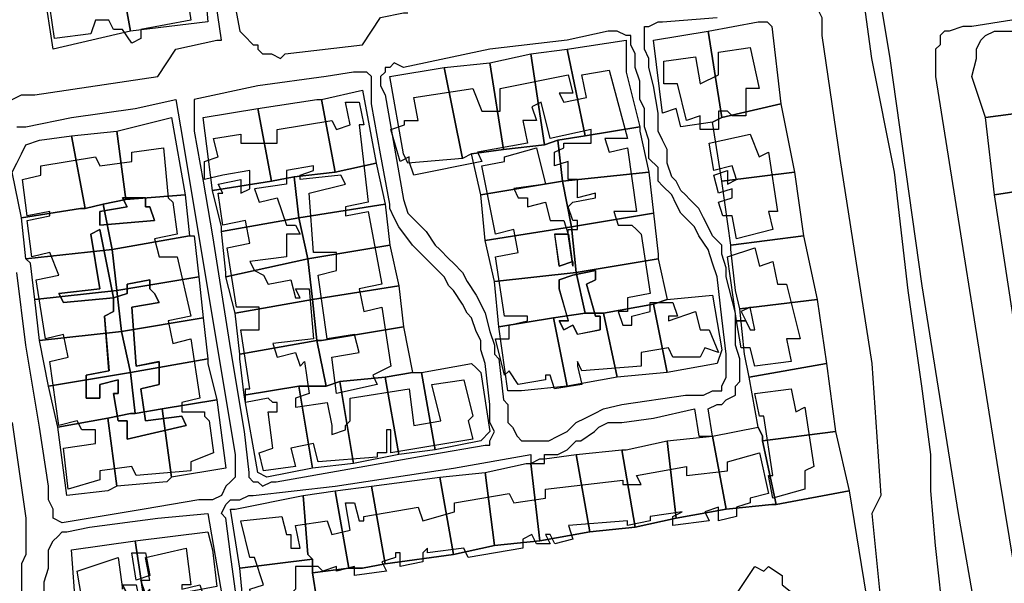
# Model space of a CAD drawing. Units: millimetres. Extents: x 12030 to 20115, y -244 to 5247.
# Drawn here: x 12832 to 13049, y 3009 to 3133 of the extents above; entities that cross this region are included whole.
import ezdxf

# ---------------------------------------------------------------- set-up
doc = ezdxf.new("R2010")
doc.units = ezdxf.units.MM
for name, color, linetype, lineweight in [('edificacion', 7, 'Continuous', 30), ('predios', 8, 'Continuous', 30), ('soleras', 251, 'Continuous', 30)]:
    doc.layers.add(name, color=color, linetype=linetype, lineweight=lineweight)

# ---------------------------------------------------------------- blocks, each defined once
blk = doc.blocks.new('BLK001153', base_point=(353546, 6299538))
at = {"layer": 'edificacion'}
for points in [[(353546, 6299538), (353558, 6299540), (353559, 6299539), (353562, 6299539), (353563, 6299533), (353557, 6299532), (353558, 6299527), (353561, 6299527), (353562, 6299523), (353564, 6299523), (353564, 6299528), (353566, 6299528), (353564, 6299537), (353564, 6299538), (353563, 6299542), (353572, 6299544), (353575, 6299525), (353568, 6299524), (353569, 6299521), (353571, 6299522), (353572, 6299519), (353575, 6299519), (353578, 6299503), (353570, 6299501), (353569, 6299506), (353566, 6299505), (353565, 6299508), (353564, 6299507), (353565, 6299502), (353567, 6299502), (353567, 6299498), (353573, 6299499), (353574, 6299492), (353570, 6299491), (353570, 6299487), (353575, 6299487), (353577, 6299474), (353573, 6299472), (353573, 6299468), (353577, 6299468), (353578, 6299461), (353567, 6299459), (353567, 6299457), (353565, 6299456), (353563, 6299459), (353561, 6299459), (353560, 6299461), (353557, 6299461), (353556, 6299458), (353548, 6299457), (353547, 6299464), (353551, 6299465), (353551, 6299467), (353547, 6299466), (353544, 6299482), (353549, 6299483), (353549, 6299485), (353545, 6299485), (353543, 6299484), (353542, 6299494), (353550, 6299495), (353551, 6299494), (353555, 6299494), (353554, 6299496), (353553, 6299496), (353550, 6299515), (353554, 6299518), (353553, 6299522), (353549, 6299521), (353546, 6299538)], [(353564, 6299519), (353562, 6299519), (353563, 6299514), (353559, 6299513), (353560, 6299508), (353563, 6299509), (353563, 6299511), (353565, 6299512), (353564, 6299519)], [(353558, 6299492), (353559, 6299487), (353561, 6299487), (353560, 6299492), (353558, 6299492)], [(353557, 6299484), (353556, 6299484), (353557, 6299480), (353554, 6299479), (353554, 6299477), (353555, 6299477), (353555, 6299474), (353558, 6299475), (353559, 6299470), (353560, 6299470), (353559, 6299472), (353561, 6299472), (353561, 6299469), (353564, 6299469), (353562, 6299475), (353567, 6299476), (353566, 6299479), (353562, 6299478), (353562, 6299476), (353560, 6299476), (353560, 6299476), (353558, 6299476), (353558, 6299477), (353560, 6299478), (353559, 6299481), (353562, 6299481), (353561, 6299483), (353560, 6299483), (353560, 6299484), (353557, 6299484)]]:
    blk.add_lwpolyline(points, close=True, dxfattribs=at)
blk = doc.blocks.new('BLK001584', base_point=(353682, 6299452))
at = {"layer": 'edificacion'}
blk.add_lwpolyline([(353682, 6299452), (353689, 6299453), (353690, 6299447), (353694, 6299449), (353694, 6299454), (353701, 6299455), (353703, 6299446), (353700, 6299446), (353700, 6299441), (353700, 6299440), (353697, 6299440), (353696, 6299441), (353694, 6299441), (353694, 6299437), (353690, 6299437), (353690, 6299440), (353687, 6299439), (353685, 6299447), (353682, 6299447), (353682, 6299452)], close=True, dxfattribs=at)
blk = doc.blocks.new('BLK001608', base_point=(353660, 6299417))
at = {"layer": 'edificacion'}
for points in [[(353660, 6299417), (353661, 6299414), (353661, 6299415), (353663, 6299415), (353663, 6299417), (353662, 6299417), (353661, 6299420), (353662, 6299421), (353662, 6299421), (353667, 6299422), (353667, 6299423), (353663, 6299422), (353663, 6299426), (353661, 6299426), (353661, 6299430), (353658, 6299429), (353658, 6299432), (353660, 6299433), (353660, 6299434), (353666, 6299434), (353666, 6299437), (353657, 6299435), (353655, 6299443), (353653, 6299442), (353654, 6299439), (353651, 6299439), (353652, 6299434), (353641, 6299432), (353642, 6299430), (353627, 6299427), (353626, 6299430), (353626, 6299431), (353624, 6299430), (353622, 6299437), (353625, 6299438), (353625, 6299439), (353628, 6299439), (353627, 6299444), (353640, 6299446), (353642, 6299441), (353646, 6299441), (353646, 6299446), (353661, 6299449), (353662, 6299445), (353659, 6299445), (353660, 6299443), (353665, 6299444), (353664, 6299449), (353670, 6299450), (353674, 6299435), (353669, 6299435), (353670, 6299432), (353674, 6299433), (353676, 6299419), (353671, 6299419), (353672, 6299416), (353675, 6299416), (353676, 6299415), (353677, 6299414), (353679, 6299401), (353674, 6299400), (353674, 6299397), (353672, 6299397), (353673, 6299394), (353675, 6299394), (353675, 6299396), (353679, 6299397), (353679, 6299399), (353684, 6299399), (353685, 6299396), (353683, 6299396), (353683, 6299395), (353689, 6299397), (353690, 6299393), (353692, 6299393), (353694, 6299388), (353691, 6299389), (353690, 6299387), (353684, 6299387), (353683, 6299389), (353677, 6299388), (353677, 6299385), (353664, 6299384), (353663, 6299386), (353663, 6299385), (353664, 6299381), (353658, 6299380), (353657, 6299383), (353656, 6299383), (353656, 6299382), (353650, 6299381), (353648, 6299384), (353647, 6299383), (353645, 6299391), (353648, 6299391), (353648, 6299394), (353652, 6299395), (353652, 6299396), (353647, 6299396), (353645, 6299409), (353650, 6299410), (353649, 6299415), (353645, 6299414), (353642, 6299429), (353647, 6299430), (353647, 6299431), (353654, 6299433), (353656, 6299425), (353649, 6299424), (353650, 6299422), (353652, 6299422), (353652, 6299420), (353656, 6299421), (353657, 6299417), (353660, 6299417), (353660, 6299417)], [(353661, 6299414), (353658, 6299414), (353659, 6299407), (353662, 6299408), (353662, 6299407), (353661, 6299414)], [(353662, 6299405), (353662, 6299405), (353659, 6299404), (353659, 6299402), (353661, 6299395), (353659, 6299395), (353660, 6299393), (353662, 6299394), (353663, 6299392), (353668, 6299393), (353668, 6299396), (353667, 6299396), (353665, 6299403), (353667, 6299404), (353667, 6299406), (353662, 6299405)]]:
    blk.add_lwpolyline(points, close=True, dxfattribs=at)
blk = doc.blocks.new('BLK001649', base_point=(353583, 6299435))
at = {"layer": 'edificacion'}
blk.add_lwpolyline([(353583, 6299435), (353589, 6299436), (353589, 6299434), (353597, 6299434), (353597, 6299437), (353609, 6299439), (353610, 6299437), (353613, 6299438), (353612, 6299443), (353615, 6299443), (353616, 6299438), (353615, 6299438), (353617, 6299421), (353612, 6299420), (353612, 6299418), (353617, 6299419), (353620, 6299403), (353615, 6299402), (353616, 6299397), (353620, 6299398), (353622, 6299385), (353618, 6299383), (353619, 6299381), (353610, 6299379), (353609, 6299387), (353615, 6299388), (353614, 6299392), (353608, 6299391), (353606, 6299405), (353610, 6299406), (353610, 6299410), (353605, 6299410), (353604, 6299423), (353612, 6299425), (353611, 6299427), (353602, 6299426), (353602, 6299427), (353605, 6299428), (353605, 6299429), (353599, 6299428), (353599, 6299425), (353592, 6299424), (353593, 6299421), (353597, 6299422), (353599, 6299416), (353601, 6299416), (353602, 6299414), (353599, 6299414), (353599, 6299409), (353591, 6299408), (353592, 6299406), (353594, 6299405), (353595, 6299403), (353600, 6299404), (353601, 6299400), (353602, 6299400), (353601, 6299402), (353604, 6299402), (353605, 6299391), (353596, 6299390), (353597, 6299387), (353601, 6299388), (353602, 6299385), (353603, 6299386), (353604, 6299379), (353601, 6299378), (353601, 6299376), (353608, 6299377), (353609, 6299372), (353609, 6299370), (353612, 6299371), (353612, 6299372), (353613, 6299373), (353613, 6299378), (353626, 6299380), (353627, 6299372), (353633, 6299373), (353631, 6299381), (353638, 6299382), (353640, 6299374), (353639, 6299373), (353640, 6299369), (353622, 6299366), (353622, 6299371), (353621, 6299371), (353621, 6299366), (353619, 6299366), (353619, 6299365), (353606, 6299364), (353605, 6299368), (353600, 6299367), (353601, 6299363), (353594, 6299362), (353593, 6299366), (353596, 6299367), (353595, 6299375), (353597, 6299375), (353597, 6299377), (353596, 6299377), (353595, 6299378), (353590, 6299377), (353590, 6299380), (353591, 6299380), (353589, 6299393), (353593, 6299393), (353593, 6299398), (353588, 6299398), (353586, 6299411), (353591, 6299412), (353590, 6299417), (353585, 6299416), (353584, 6299423), (353585, 6299423), (353584, 6299425), (353589, 6299426), (353589, 6299423), (353591, 6299424), (353591, 6299428), (353585, 6299427), (353581, 6299426), (353581, 6299430), (353584, 6299431), (353583, 6299435)], close=True, dxfattribs=at)
blk = doc.blocks.new('BLK001684', base_point=(353692, 6299434))
at = {"layer": 'edificacion'}
blk.add_lwpolyline([(353692, 6299434), (353701, 6299436), (353703, 6299431), (353705, 6299432), (353707, 6299419), (353705, 6299419), (353706, 6299415), (353698, 6299413), (353697, 6299418), (353696, 6299418), (353696, 6299418), (353695, 6299418), (353694, 6299421), (353697, 6299422), (353697, 6299424), (353694, 6299423), (353693, 6299427), (353696, 6299428), (353696, 6299425), (353698, 6299426), (353697, 6299429), (353693, 6299428), (353692, 6299434)], close=True, dxfattribs=at)
blk = doc.blocks.new('BLK001700', base_point=(353541, 6299426))
at = {"layer": 'edificacion'}
for points in [[(353541, 6299426), (353545, 6299427), (353545, 6299429), (353557, 6299431), (353558, 6299429), (353565, 6299430), (353565, 6299432), (353572, 6299433), (353573, 6299422), (353574, 6299421), (353575, 6299414), (353570, 6299413), (353571, 6299409), (353575, 6299409), (353578, 6299396), (353573, 6299395), (353574, 6299390), (353578, 6299391), (353580, 6299378), (353576, 6299377), (353576, 6299375), (353581, 6299375), (353581, 6299374), (353582, 6299373), (353583, 6299366), (353578, 6299364), (353578, 6299362), (353566, 6299361), (353565, 6299363), (353558, 6299362), (353558, 6299360), (353551, 6299358), (353550, 6299367), (353557, 6299368), (353557, 6299371), (353554, 6299371), (353553, 6299373), (353549, 6299372), (353547, 6299386), (353551, 6299387), (353550, 6299392), (353546, 6299391), (353544, 6299404), (353549, 6299405), (353547, 6299410), (353543, 6299409), (353542, 6299417), (353547, 6299418), (353547, 6299419), (353542, 6299418), (353541, 6299426)], [(353563, 6299422), (353564, 6299420), (353558, 6299419), (353558, 6299416), (353570, 6299417), (353569, 6299420), (353568, 6299420), (353568, 6299422), (353563, 6299422)], [(353556, 6299414), (353558, 6299402), (353549, 6299401), (353550, 6299399), (353561, 6299400), (353558, 6299415), (353556, 6299414)], [(353576, 6299374), (353568, 6299373), (353567, 6299380), (353571, 6299381), (353571, 6299386), (353566, 6299385), (353565, 6299398), (353571, 6299399), (353570, 6299401), (353569, 6299402), (353569, 6299404), (353564, 6299403), (353564, 6299401), (353561, 6299400), (353561, 6299397), (353559, 6299396), (353560, 6299384), (353555, 6299383), (353555, 6299378), (353558, 6299378), (353558, 6299381), (353562, 6299382), (353562, 6299379), (353561, 6299379), (353562, 6299373), (353564, 6299373), (353564, 6299369), (353577, 6299372), (353576, 6299374)]]:
    blk.add_lwpolyline(points, close=True, dxfattribs=at)
blk = doc.blocks.new('BLK001745', base_point=(353563, 6299422))
at = {"layer": 'edificacion'}
blk.add_lwpolyline([(353563, 6299422), (353568, 6299422), (353568, 6299420), (353569, 6299420), (353570, 6299417), (353558, 6299416), (353558, 6299419), (353564, 6299420), (353563, 6299422)], close=True, dxfattribs=at)
blk = doc.blocks.new('BLK001775', base_point=(353556, 6299414))
at = {"layer": 'edificacion'}
blk.add_lwpolyline([(353556, 6299414), (353558, 6299415), (353561, 6299400), (353550, 6299399), (353549, 6299401), (353558, 6299402), (353556, 6299414)], close=True, dxfattribs=at)
blk = doc.blocks.new('BLK001779', base_point=(353661, 6299414))
at = {"layer": 'edificacion'}
blk.add_lwpolyline([(353661, 6299414), (353662, 6299407), (353662, 6299408), (353659, 6299407), (353658, 6299414), (353661, 6299414)], close=True, dxfattribs=at)
blk = doc.blocks.new('BLK001793', base_point=(353696, 6299409))
at = {"layer": 'edificacion'}
blk.add_lwpolyline([(353696, 6299409), (353702, 6299411), (353703, 6299407), (353706, 6299408), (353707, 6299403), (353709, 6299403), (353712, 6299391), (353709, 6299391), (353710, 6299386), (353702, 6299385), (353701, 6299389), (353699, 6299389), (353698, 6299395), (353700, 6299395), (353701, 6299393), (353702, 6299393), (353701, 6299398), (353699, 6299397), (353700, 6299395), (353698, 6299395), (353696, 6299409)], close=True, dxfattribs=at)
blk = doc.blocks.new('BLK001816', base_point=(353662, 6299405))
at = {"layer": 'edificacion'}
blk.add_lwpolyline([(353662, 6299405), (353667, 6299406), (353667, 6299404), (353665, 6299403), (353667, 6299396), (353668, 6299396), (353668, 6299393), (353663, 6299392), (353662, 6299394), (353660, 6299393), (353659, 6299395), (353661, 6299395), (353659, 6299402), (353659, 6299404), (353662, 6299405), (353662, 6299405)], close=True, dxfattribs=at)
blk = doc.blocks.new('BLK001820', base_point=(353576, 6299374))
at = {"layer": 'edificacion'}
blk.add_lwpolyline([(353576, 6299374), (353577, 6299372), (353564, 6299369), (353564, 6299373), (353562, 6299373), (353561, 6299379), (353562, 6299379), (353562, 6299382), (353558, 6299381), (353558, 6299378), (353555, 6299378), (353555, 6299383), (353560, 6299384), (353559, 6299396), (353561, 6299397), (353561, 6299400), (353564, 6299401), (353564, 6299403), (353569, 6299404), (353569, 6299402), (353570, 6299401), (353571, 6299399), (353565, 6299398), (353566, 6299385), (353571, 6299386), (353571, 6299381), (353567, 6299380), (353568, 6299373), (353576, 6299374)], close=True, dxfattribs=at)
blk = doc.blocks.new('BLK001936', base_point=(353702, 6299379))
at = {"layer": 'edificacion'}
blk.add_lwpolyline([(353702, 6299379), (353710, 6299380), (353711, 6299375), (353713, 6299376), (353715, 6299363), (353713, 6299362), (353713, 6299358), (353706, 6299356), (353705, 6299361), (353706, 6299361), (353704, 6299374), (353703, 6299374), (353702, 6299379)], close=True, dxfattribs=at)
blk = doc.blocks.new('BLK001987', base_point=(353613, 6299276))
at = {"layer": 'edificacion'}
blk.add_lwpolyline([(353613, 6299276), (353613, 6299275), (353610, 6299276), (353610, 6299270), (353603, 6299267), (353601, 6299275), (353603, 6299275), (353602, 6299283), (353600, 6299283), (353597, 6299297), (353595, 6299297), (353595, 6299298), (353599, 6299299), (353599, 6299300), (353596, 6299300), (353595, 6299302), (353597, 6299303), (353595, 6299315), (353597, 6299315), (353595, 6299324), (353593, 6299323), (353591, 6299336), (353594, 6299337), (353592, 6299343), (353591, 6299343), (353589, 6299351), (353598, 6299352), (353599, 6299348), (353600, 6299348), (353600, 6299345), (353602, 6299345), (353601, 6299350), (353608, 6299351), (353609, 6299348), (353613, 6299349), (353612, 6299355), (353614, 6299355), (353615, 6299351), (353616, 6299351), (353616, 6299352), (353628, 6299354), (353629, 6299351), (353636, 6299353), (353636, 6299355), (353648, 6299357), (353649, 6299355), (353656, 6299356), (353656, 6299358), (353673, 6299360), (353673, 6299359), (353677, 6299359), (353676, 6299361), (353687, 6299363), (353687, 6299361), (353696, 6299362), (353696, 6299364), (353703, 6299366), (353705, 6299357), (353701, 6299356), (353701, 6299355), (353698, 6299354), (353698, 6299352), (353694, 6299351), (353694, 6299354), (353691, 6299353), (353692, 6299351), (353684, 6299350), (353684, 6299352), (353686, 6299353), (353686, 6299353), (353679, 6299352), (353679, 6299351), (353674, 6299350), (353674, 6299351), (353661, 6299350), (353662, 6299347), (353658, 6299346), (353657, 6299348), (353656, 6299348), (353657, 6299346), (353654, 6299346), (353653, 6299348), (353651, 6299347), (353651, 6299345), (353639, 6299343), (353638, 6299345), (353630, 6299344), (353630, 6299345), (353629, 6299344), (353629, 6299342), (353624, 6299341), (353624, 6299344), (353623, 6299344), (353623, 6299343), (353620, 6299342), (353621, 6299340), (353614, 6299339), (353614, 6299341), (353610, 6299340), (353610, 6299341), (353607, 6299340), (353606, 6299341), (353603, 6299341), (353601, 6299341), (353601, 6299336), (353600, 6299335), (353601, 6299330), (353602, 6299325), (353603, 6299325), (353605, 6299317), (353603, 6299317), (353606, 6299305), (353606, 6299305), (353607, 6299301), (353610, 6299302), (353611, 6299297), (353607, 6299297), (353609, 6299284), (353610, 6299285), (353611, 6299278), (353613, 6299279), (353613, 6299278), (353615, 6299278), (353615, 6299278), (353613, 6299278), (353613, 6299276)], close=True, dxfattribs=at)
blk = doc.blocks.new('BLK002083', base_point=(353565, 6299329))
at = {"layer": 'edificacion'}
blk.add_lwpolyline([(353565, 6299329), (353564, 6299335), (353563, 6299337), (353566, 6299337), (353567, 6299332), (353569, 6299332), (353569, 6299336), (353568, 6299335), (353567, 6299338), (353569, 6299338), (353568, 6299343), (353577, 6299345), (353578, 6299337), (353576, 6299337), (353576, 6299336), (353580, 6299337), (353581, 6299334), (353580, 6299334), (353580, 6299332), (353579, 6299332), (353579, 6299330), (353579, 6299330), (353581, 6299318), (353579, 6299317), (353580, 6299310), (353582, 6299310), (353585, 6299296), (353587, 6299296), (353587, 6299291), (353586, 6299291), (353587, 6299277), (353585, 6299276), (353586, 6299269), (353589, 6299270), (353590, 6299263), (353584, 6299261), (353585, 6299259), (353581, 6299258), (353580, 6299266), (353578, 6299265), (353577, 6299268), (353576, 6299267), (353576, 6299271), (353578, 6299272), (353578, 6299275), (353579, 6299277), (353577, 6299282), (353572, 6299281), (353572, 6299286), (353574, 6299286), (353574, 6299286), (353576, 6299287), (353575, 6299291), (353573, 6299292), (353572, 6299298), (353569, 6299298), (353568, 6299302), (353575, 6299302), (353574, 6299308), (353573, 6299308), (353571, 6299315), (353572, 6299316), (353571, 6299325), (353569, 6299325), (353569, 6299327), (353568, 6299327), (353568, 6299329), (353565, 6299329)], close=True, dxfattribs=at)
blk = doc.blocks.new('BLK002087', base_point=(353565, 6299344))
at = {"layer": 'edificacion'}
blk.add_lwpolyline([(353565, 6299344), (353568, 6299344), (353569, 6299339), (353566, 6299338), (353565, 6299344)], close=True, dxfattribs=at)
blk = doc.blocks.new('BLK002094', base_point=(353565, 6299329))
at = {"layer": 'edificacion'}
blk.add_lwpolyline([(353565, 6299329), (353566, 6299328), (353564, 6299328), (353566, 6299315), (353567, 6299315), (353567, 6299314), (353569, 6299314), (353570, 6299312), (353568, 6299311), (353568, 6299309), (353567, 6299307), (353569, 6299298), (353569, 6299295), (353570, 6299295), (353571, 6299287), (353570, 6299287), (353572, 6299275), (353573, 6299275), (353574, 6299271), (353571, 6299270), (353570, 6299270), (353566, 6299269), (353565, 6299273), (353564, 6299274), (353562, 6299286), (353564, 6299286), (353562, 6299294), (353560, 6299293), (353558, 6299306), (353561, 6299306), (353559, 6299314), (353557, 6299314), (353555, 6299326), (353558, 6299326), (353558, 6299327), (353553, 6299327), (353553, 6299329), (353557, 6299330), (353557, 6299331), (353553, 6299330), (353552, 6299333), (353557, 6299333), (353556, 6299334), (353554, 6299334), (353553, 6299340), (353562, 6299343), (353563, 6299336), (353563, 6299337), (353564, 6299335), (353565, 6299329)], close=True, dxfattribs=at)
blk = doc.blocks.new('BLK002101', base_point=(353702, 6299341))
at = {"layer": 'edificacion'}
blk.add_lwpolyline([(353702, 6299341), (353704, 6299340), (353705, 6299341), (353708, 6299339), (353708, 6299337), (353713, 6299333), (353714, 6299335), (353716, 6299333), (353716, 6299331), (353718, 6299330), (353707, 6299314), (353705, 6299316), (353704, 6299315), (353701, 6299317), (353702, 6299318), (353697, 6299322), (353696, 6299321), (353693, 6299323), (353694, 6299324), (353692, 6299326), (353702, 6299341)], close=True, dxfattribs=at)

msp = doc.modelspace()

# ---------------------------------------------------------------- linework, layer by layer
at = {"layer": 'predios'}
for points in [[(12854.33, 3141.29), (12854.33, 3141.29), (12872.36, 3144.3), (12873.36, 3132.28), (12856.34, 3130.28), (12854.33, 3141.29)], [(12837.31, 3139.29), (12854.33, 3141.29), (12856.34, 3130.28), (12839.31, 3126.27), (12837.31, 3139.29)], [(12983.49, 3130.28), (12986.5, 3111.26), (12984.5, 3110.25), (12977.49, 3109.25), (12976.49, 3113.26), (12973.48, 3112.26), (12971.48, 3128.28), (12983.49, 3130.28)], [(12986.5, 3111.26), (12983.49, 3130.28), (12994.51, 3132.28), (12996.51, 3132.28), (12997.51, 3131.28), (12999.51, 3114.26), (12986.5, 3111.26)], [(13058.59, 3131.28), (13059.59, 3113.26), (13044.57, 3111.26), (13041.57, 3120.27), (13042.57, 3124.27), (13042.57, 3126.27), (13043.57, 3128.28), (13044.57, 3129.28), (13046.57, 3130.28), (13050.58, 3130.28), (13058.59, 3131.28)], [(12968.48, 3109.25), (12956.46, 3107.25), (12952.46, 3126.27), (12965.47, 3128.28), (12965.47, 3121.27), (12968.48, 3109.25)], [(12952.46, 3126.27), (12956.46, 3107.25), (12950.45, 3106.25), (12947.45, 3105.25), (12944.45, 3125.27), (12952.46, 3126.27)], [(12944.45, 3125.27), (12947.45, 3105.25), (12938.44, 3104.25), (12935.43, 3123.27), (12944.45, 3125.27)], [(12925.42, 3122.27), (12929.43, 3102.24), (12917.41, 3101.24), (12916.41, 3103.25), (12913.41, 3120.27), (12925.42, 3122.27)], [(12935.43, 3123.27), (12938.44, 3104.25), (12931.43, 3103.25), (12929.43, 3102.24), (12925.42, 3122.27), (12935.43, 3123.27)], [(12901.39, 3099.24), (12898.39, 3115.26), (12907.4, 3117.26), (12910.4, 3101.24), (12901.39, 3099.24)], [(12898.39, 3115.26), (12901.39, 3099.24), (12892.38, 3098.24), (12892.38, 3098.24), (12887.37, 3097.24), (12884.37, 3113.26), (12897.39, 3115.26), (12898.39, 3115.26)], [(13075.61, 3115.26), (13078.61, 3099.24), (13046.57, 3094.23), (13044.57, 3111.26), (13059.59, 3113.26), (13075.61, 3115.26)], [(12887.37, 3097.24), (12874.36, 3095.24), (12872.36, 3111.26), (12884.37, 3113.26), (12887.37, 3097.24)], [(12986.5, 3111.26), (12999.51, 3114.26), (13002.52, 3099.24), (12986.5, 3097.24), (12984.5, 3110.25), (12986.5, 3111.26)], [(12868.35, 3094.23), (12855.33, 3093.23), (12853.33, 3108.25), (12865.35, 3111.26), (12868.35, 3094.23)], [(12968.48, 3109.25), (12968.48, 3108.25), (12970.48, 3099.24), (12951.45, 3097.24), (12950.45, 3106.25), (12956.46, 3107.25), (12968.48, 3109.25)], [(12846.32, 3091.23), (12845.32, 3091.23), (12832.31, 3089.23), (12830.3, 3099.24), (12831.3, 3101.24), (12832.31, 3103.25), (12833.31, 3105.25), (12836.31, 3106.25), (12843.32, 3107.25), (12846.32, 3091.23)], [(12853.33, 3108.25), (12855.33, 3093.23), (12850.33, 3092.23), (12846.32, 3091.23), (12843.32, 3107.25), (12853.33, 3108.25)], [(12950.45, 3106.25), (12951.45, 3097.24), (12933.43, 3094.23), (12931.43, 3103.25), (12938.44, 3104.25), (12947.45, 3105.25), (12950.45, 3106.25)], [(13103.64, 3102.24), (13103.64, 3085.22), (13104.65, 3069.2), (13052.58, 3060.19), (13051.58, 3061.19), (13046.57, 3094.23), (13078.61, 3099.24), (13094.63, 3101.24), (13102.64, 3102.24), (13103.64, 3102.24)], [(12901.39, 3099.24), (12910.4, 3101.24), (12912.41, 3092.23), (12893.38, 3089.23), (12892.38, 3098.24), (12901.39, 3099.24)], [(12887.37, 3097.24), (12892.38, 3098.24), (12892.38, 3098.24), (12893.38, 3089.23), (12893.38, 3089.23), (12876.36, 3086.22), (12876.36, 3087.23), (12874.36, 3095.24), (12874.36, 3095.24), (12887.37, 3097.24)], [(12970.48, 3099.24), (12971.48, 3090.23), (12953.46, 3087.23), (12951.45, 3097.24), (12970.48, 3099.24)], [(13002.52, 3099.24), (13004.52, 3085.22), (12988.5, 3083.22), (12986.5, 3097.24), (13002.52, 3099.24)], [(12951.45, 3097.24), (12953.46, 3087.23), (12934.43, 3084.22), (12933.43, 3094.23), (12933.43, 3094.23), (12951.45, 3097.24)], [(12868.35, 3094.23), (12869.35, 3085.22), (12852.33, 3082.22), (12850.33, 3092.23), (12855.33, 3093.23), (12868.35, 3094.23)], [(12850.33, 3092.23), (12852.33, 3082.22), (12852.33, 3082.22), (12833.31, 3080.22), (12832.31, 3089.23), (12845.32, 3091.23), (12846.32, 3091.23), (12850.33, 3092.23)], [(12912.41, 3092.23), (12913.41, 3083.22), (12895.38, 3080.22), (12895.38, 3080.22), (12893.38, 3089.23), (12912.41, 3092.23)], [(12893.38, 3089.23), (12895.38, 3080.22), (12895.38, 3080.22), (12877.36, 3076.21), (12877.36, 3077.21), (12876.36, 3086.22), (12893.38, 3089.23), (12893.38, 3089.23)], [(12971.48, 3090.23), (12972.48, 3081.22), (12972.48, 3080.22), (12954.46, 3077.21), (12953.46, 3087.23), (12971.48, 3090.23)], [(12953.46, 3087.23), (12954.46, 3077.21), (12936.44, 3075.21), (12934.43, 3084.22), (12953.46, 3087.23)], [(12852.33, 3082.22), (12869.35, 3085.22), (12870.35, 3085.22), (12871.35, 3076.21), (12871.35, 3076.21), (12853.33, 3073.21), (12852.33, 3082.22)], [(13004.52, 3085.22), (13007.52, 3071.21), (12990.5, 3069.2), (12989.5, 3073.21), (12988.5, 3082.22), (12988.5, 3083.22), (13004.52, 3085.22)], [(12895.38, 3080.22), (12895.38, 3080.22), (12913.41, 3083.22), (12915.41, 3074.21), (12896.39, 3071.21), (12896.39, 3071.21), (12895.38, 3080.22)], [(12833.31, 3080.22), (12852.33, 3082.22), (12852.33, 3082.22), (12853.33, 3073.21), (12853.33, 3073.21), (12835.31, 3071.21), (12834.31, 3079.22), (12833.31, 3080.22)], [(12877.36, 3076.21), (12895.38, 3080.22), (12895.38, 3080.22), (12896.39, 3071.21), (12896.39, 3071.21), (12879.36, 3068.2), (12877.36, 3076.21)], [(12972.48, 3080.22), (12974.48, 3071.21), (12971.48, 3070.2), (12960.47, 3068.2), (12956.46, 3068.2), (12954.46, 3077.21), (12972.48, 3080.22)], [(12871.35, 3076.21), (12872.36, 3067.2), (12854.33, 3064.2), (12854.33, 3064.2), (12853.33, 3073.21), (12871.35, 3076.21)], [(12954.46, 3077.21), (12956.46, 3068.2), (12949.45, 3067.2), (12937.44, 3065.2), (12936.44, 3075.21), (12954.46, 3077.21)], [(12915.41, 3074.21), (12916.41, 3065.2), (12898.39, 3062.19), (12898.39, 3062.19), (12897.39, 3062.19), (12896.39, 3071.21), (12896.39, 3071.21), (12915.41, 3074.21)], [(12853.33, 3073.21), (12854.33, 3064.2), (12836.31, 3062.19), (12835.31, 3071.21), (12853.33, 3073.21), (12853.33, 3073.21)], [(12971.48, 3070.2), (12974.48, 3071.21), (12984.5, 3072.21), (12985.5, 3066.2), (12986.5, 3060.19), (12985.5, 3057.19), (12974.48, 3055.19), (12971.48, 3070.2)], [(12896.39, 3071.21), (12897.39, 3062.19), (12880.37, 3059.19), (12879.36, 3068.2), (12896.39, 3071.21), (12896.39, 3071.21)], [(12960.47, 3068.2), (12971.48, 3070.2), (12974.48, 3055.19), (12963.47, 3054.18), (12960.47, 3068.2)], [(13007.52, 3071.21), (13009.53, 3057.19), (12992.51, 3054.18), (12991.5, 3059.19), (12990.5, 3069.2), (13007.52, 3071.21)], [(12956.46, 3068.2), (12960.47, 3068.2), (12963.47, 3054.18), (12952.46, 3052.18), (12949.45, 3067.2), (12956.46, 3068.2)], [(12854.33, 3064.2), (12854.33, 3064.2), (12872.36, 3067.2), (12873.36, 3058.19), (12856.34, 3055.19), (12854.33, 3064.2)], [(12897.39, 3062.19), (12898.39, 3062.19), (12898.39, 3062.19), (12916.41, 3065.2), (12918.41, 3055.19), (12912.41, 3054.18), (12902.39, 3053.18), (12899.39, 3052.18), (12899.39, 3052.18), (12897.39, 3062.19)], [(12937.44, 3065.2), (12949.45, 3067.2), (12952.46, 3052.18), (12942.44, 3051.18), (12939.44, 3051.18), (12937.44, 3065.2)], [(12836.31, 3062.19), (12854.33, 3064.2), (12856.34, 3055.19), (12856.34, 3055.19), (12838.31, 3052.18), (12836.31, 3062.19)], [(12880.37, 3059.19), (12897.39, 3062.19), (12899.39, 3052.18), (12893.38, 3052.18), (12881.37, 3050.18), (12880.37, 3058.19), (12880.37, 3059.19)], [(12873.36, 3058.19), (12873.36, 3057.19), (12875.36, 3049.18), (12863.34, 3047.18), (12857.34, 3046.17), (12856.34, 3055.19), (12873.36, 3058.19)], [(12920.42, 3055.19), (12931.43, 3057.19), (12932.43, 3056.19), (12933.43, 3055.19), (12935.43, 3042.17), (12933.43, 3040.17), (12923.42, 3038.16), (12920.42, 3055.19)], [(13009.53, 3057.19), (13011.53, 3042.17), (12995.51, 3040.17), (12995.51, 3041.17), (12994.51, 3043.17), (12992.51, 3054.18), (13009.53, 3057.19)], [(12856.34, 3055.19), (12857.34, 3046.17), (12856.34, 3046.17), (12851.33, 3045.17), (12840.32, 3043.17), (12838.31, 3052.18), (12856.34, 3055.19), (12856.34, 3055.19)], [(12918.41, 3055.19), (12920.42, 3055.19), (12923.42, 3038.16), (12915.41, 3037.16), (12912.41, 3054.18), (12918.41, 3055.19)], [(12893.38, 3052.18), (12896.39, 3034.16), (12886.37, 3032.16), (12884.37, 3033.16), (12881.37, 3050.18), (12893.38, 3052.18)], [(12902.39, 3053.18), (12905.4, 3035.16), (12896.39, 3034.16), (12893.38, 3052.18), (12899.39, 3052.18), (12899.39, 3052.18), (12902.39, 3053.18)], [(12912.41, 3054.18), (12915.41, 3037.16), (12905.4, 3035.16), (12902.39, 3053.18), (12912.41, 3054.18)], [(12863.34, 3047.18), (12875.36, 3049.18), (12877.36, 3034.16), (12865.35, 3032.16), (12863.34, 3047.18)], [(12857.34, 3046.17), (12863.34, 3047.18), (12865.35, 3032.16), (12864.35, 3031.16), (12853.33, 3030.15), (12851.33, 3045.17), (12856.34, 3046.17), (12857.34, 3046.17)], [(12840.32, 3043.17), (12851.33, 3045.17), (12853.33, 3030.15), (12851.33, 3029.15), (12842.32, 3028.15), (12840.32, 3043.17)], [(12994.51, 3043.17), (12995.51, 3041.17), (12995.51, 3040.17), (12998.51, 3026.15), (12997.51, 3026.15), (12987.5, 3025.15), (12984.5, 3041.17), (12994.51, 3043.17)], [(13011.53, 3042.17), (13014.53, 3029.15), (12998.51, 3026.15), (12995.51, 3040.17), (13011.53, 3042.17)], [(12976.49, 3023.15), (12967.47, 3021.14), (12964.47, 3038.16), (12965.47, 3038.16), (12974.48, 3040.17), (12974.48, 3040.17), (12976.49, 3023.15)], [(12984.5, 3041.17), (12987.5, 3025.15), (12976.49, 3023.15), (12974.48, 3040.17), (12984.5, 3041.17)], [(12957.46, 3020.14), (12946.45, 3018.14), (12944.45, 3035.16), (12946.45, 3036.16), (12947.45, 3036.16), (12947.45, 3036.16), (12954.46, 3037.16), (12957.46, 3020.14)], [(12964.47, 3038.16), (12967.47, 3021.14), (12957.46, 3020.14), (12954.46, 3037.16), (12954.46, 3037.16), (12964.47, 3038.16)], [(12944.45, 3035.16), (12946.45, 3018.14), (12936.44, 3017.14), (12934.43, 3033.16), (12934.43, 3033.16), (12943.44, 3035.16), (12944.45, 3035.16)], [(12934.43, 3033.16), (12936.44, 3017.14), (12927.42, 3015.14), (12924.42, 3032.16), (12934.43, 3033.16)], [(12927.42, 3015.14), (12912.41, 3013.13), (12909.4, 3030.15), (12924.42, 3032.16), (12924.42, 3032.16), (12927.42, 3015.14)], [(12894.38, 3028.15), (12901.39, 3029.15), (12904.4, 3012.13), (12896.39, 3011.13), (12896.39, 3014.13), (12895.38, 3015.14), (12894.38, 3028.15)], [(12909.4, 3030.15), (12912.41, 3013.13), (12907.4, 3012.13), (12904.4, 3012.13), (12901.39, 3029.15), (12909.4, 3030.15), (12909.4, 3030.15)], [(12894.38, 3028.15), (12895.38, 3015.14), (12896.39, 3014.13), (12880.37, 3012.13), (12878.36, 3025.15), (12879.36, 3025.15), (12894.38, 3028.15)], [(12875.36, 3008.13), (12859.34, 3005.12), (12857.34, 3018.14), (12857.34, 3018.14), (12873.36, 3020.14), (12874.36, 3016.14), (12875.36, 3008.13)], [(12857.34, 3018.14), (12859.34, 3005.12), (12844.32, 3003.12), (12843.32, 3016.14), (12857.34, 3018.14)], [(12896.39, 3014.13), (12896.39, 3011.13), (12897.39, 3005.12), (12881.37, 3002.12), (12880.37, 3012.13), (12896.39, 3014.13)]]:
    msp.add_lwpolyline(points, close=True, dxfattribs=at)
msp.add_lwpolyline([(12897.39, 3005.12), (12896.39, 3011.13), (12904.4, 3012.13), (12907.4, 3012.13), (12912.41, 3013.13), (12927.42, 3015.14), (12936.44, 3017.14), (12946.45, 3018.14), (12957.46, 3020.14), (12967.47, 3021.14), (12976.49, 3023.15), (12987.5, 3025.15), (12997.51, 3026.15), (12998.51, 3026.15), (13014.53, 3029.15), (13014.53, 3029.15), (13022.54, 2980.09)], dxfattribs=at)
at = {"layer": 'soleras'}
for points in [[(13011.53, 3196.36), (13023.54, 3124.27), (13030.55, 3074.21), (13038.56, 3024.15), (13042.57, 3001.12)], [(12875.36, 3128.28), (12876.36, 3128.28), (12871.35, 3162.32), (12874.36, 3162.32), (12880.37, 3130.28), (12881.37, 3129.28), (12883.37, 3127.28), (12884.37, 3127.28)], [(13035.56, 2999.12), (13033.56, 3017.14), (13032.56, 3029.15), (13032.56, 3037.16), (13030.55, 3052.18), (13027.55, 3073.21), (13024.55, 3099.24), (13019.54, 3124.27), (13016.54, 3146.3)], [(13005.52, 3135.29), (13006.52, 3135.29), (13007.52, 3135.29), (13008.53, 3133.28), (13008.53, 3131.28), (13008.53, 3129.28), (13012.53, 3102.24), (13019.54, 3057.19), (13021.54, 3028.15), (13019.54, 3024.15), (13022.54, 2994.11), (13025.55, 2992.11), (13030.55, 2964.07), (13030.55, 2963.07), (13029.55, 2961.07), (13029.55, 2960.07)], [(12881.37, 2993.11), (12878.36, 3015.14), (12877.36, 3023.15), (12876.36, 3024.15), (12877.36, 3026.15), (12878.36, 3027.15), (12880.37, 3027.15), (12882.37, 3028.15), (12883.37, 3028.15), (12901.39, 3030.15), (12927.42, 3034.16), (12944.45, 3037.16), (12944.45, 3035.16), (12947.45, 3035.16), (12947.45, 3037.16), (12950.45, 3037.16), (12952.46, 3038.16), (12954.46, 3040.17), (12955.46, 3040.17), (12958.46, 3042.17), (12959.46, 3043.17), (12961.47, 3044.17), (12964.47, 3044.17), (12971.48, 3045.17), (12980.49, 3047.18), (12981.49, 3041.17), (12984.5, 3041.17), (12983.49, 3047.18), (12985.5, 3048.18), (12986.5, 3048.18), (12987.5, 3049.18), (12989.5, 3050.18), (12989.5, 3052.18), (12990.5, 3053.18), (12990.5, 3056.19), (12990.5, 3058.19), (12989.5, 3061.19), (12989.5, 3068.2), (12987.5, 3076.21), (12987.5, 3078.21), (12986.5, 3081.22), (12986.5, 3083.22), (12984.5, 3085.22), (12983.49, 3087.23), (12982.49, 3089.23), (12981.49, 3091.23), (12979.49, 3093.23), (12978.49, 3094.23), (12977.49, 3095.24), (12976.49, 3097.24), (12975.48, 3098.24), (12974.48, 3101.24), (12974.48, 3104.25), (12973.48, 3106.25), (12972.48, 3108.25), (12972.48, 3109.25), (12972.48, 3112.26), (12971.48, 3118.26), (12970.48, 3122.27), (12970.48, 3124.27), (12969.48, 3126.27), (12969.48, 3127.28), (12969.48, 3128.28), (12969.48, 3130.28), (12969.48, 3131.28), (12970.48, 3131.28), (12972.48, 3132.28), (12973.48, 3132.28), (12985.5, 3133.28)], [(12884.37, 3127.28), (12884.37, 3126.27), (12885.37, 3125.27), (12887.37, 3125.27), (12887.37, 3125.27), (12889.38, 3124.27), (12890.38, 3125.27), (12907.4, 3127.28), (12911.4, 3133.28), (12916.41, 3134.28), (12917.41, 3134.28)], [(13060.59, 3134.28), (13041.57, 3131.28), (13039.56, 3131.28), (13036.56, 3130.28), (13035.56, 3130.28), (13034.56, 3129.28), (13034.56, 3129.28)], [(12916.41, 3122.27), (12914.41, 3123.27), (12913.41, 3122.27), (12913.41, 3122.27), (12912.41, 3122.27), (12912.41, 3121.27), (12911.4, 3120.27), (12911.4, 3118.26), (12912.41, 3116.26), (12916.41, 3093.23), (12917.41, 3090.23), (12919.41, 3088.23), (12921.42, 3086.22), (12923.42, 3083.22), (12924.42, 3082.22), (12926.42, 3080.22), (12927.42, 3079.22), (12929.43, 3077.21), (12930.43, 3075.21), (12932.43, 3072.21), (12933.43, 3070.2), (12934.43, 3068.2), (12935.43, 3064.2), (12936.44, 3061.19), (12936.44, 3059.19), (12937.44, 3058.19), (12938.44, 3049.18), (12939.44, 3048.18), (12939.44, 3044.17), (12940.44, 3043.17), (12941.44, 3041.17), (12942.44, 3040.17), (12943.44, 3040.17), (12946.45, 3040.17), (12948.45, 3040.17), (12950.45, 3041.17), (12952.46, 3042.17), (12954.46, 3044.17), (12956.46, 3045.17), (12958.46, 3046.17), (12960.47, 3047.18), (12964.47, 3048.18), (12978.49, 3050.18), (12980.49, 3050.18), (12982.49, 3050.18), (12984.5, 3051.18), (12985.5, 3051.18), (12986.5, 3051.18), (12986.5, 3052.18), (12987.5, 3054.18), (12987.5, 3054.18), (12987.5, 3056.19), (12987.5, 3058.19), (12987.5, 3059.19), (12986.5, 3067.2), (12985.5, 3076.21), (12984.5, 3079.22), (12983.49, 3082.22), (12981.49, 3085.22), (12980.49, 3087.23), (12979.49, 3088.23), (12977.49, 3090.23), (12976.49, 3092.23), (12975.48, 3094.23), (12973.48, 3096.24), (12972.48, 3097.24), (12972.48, 3100.24), (12970.48, 3102.24), (12970.48, 3105.25), (12970.48, 3106.25), (12969.48, 3109.25), (12969.48, 3111.26), (12969.48, 3113.26), (12968.48, 3115.26), (12968.48, 3117.26), (12968.48, 3119.27), (12967.47, 3122.27), (12967.47, 3124.27), (12967.47, 3125.27), (12966.47, 3127.28), (12966.47, 3129.28), (12965.47, 3129.28), (12963.47, 3130.28), (12961.47, 3130.28), (12952.46, 3128.28), (12935.43, 3126.27), (12916.41, 3122.27)], [(12830.3, 3115.26), (12832.31, 3116.26), (12835.31, 3116.26), (12862.34, 3120.27), (12866.35, 3126.27), (12875.36, 3128.28)], [(13034.56, 3129.28), (13034.56, 3127.28), (13033.56, 3126.27), (13033.56, 3125.27), (13033.56, 3123.27), (13033.56, 3121.27), (13033.56, 3120.27)], [(12870.35, 3115.26), (12870.35, 3108.25), (12872.36, 3097.24), (12874.36, 3085.22), (12878.36, 3060.19), (12881.37, 3042.17), (12882.37, 3033.16), (12882.37, 3032.16), (12883.37, 3031.16), (12884.37, 3031.16), (12885.37, 3030.15), (12887.37, 3031.16), (12888.38, 3031.16), (12905.4, 3034.16), (12922.42, 3037.16), (12934.43, 3039.17), (12935.43, 3039.17), (12935.43, 3040.17), (12936.44, 3042.17), (12935.43, 3044.17), (12935.43, 3048.18), (12934.43, 3057.19), (12933.43, 3060.19), (12933.43, 3062.19), (12932.43, 3064.2), (12931.43, 3067.2), (12930.43, 3068.2), (12929.43, 3070.2), (12927.42, 3073.21), (12926.42, 3074.21), (12925.42, 3076.21), (12923.42, 3078.21), (12921.42, 3080.22), (12918.41, 3083.22), (12915.41, 3087.23), (12914.41, 3089.23), (12913.41, 3091.23), (12913.41, 3092.23), (12911.4, 3103.25), (12909.4, 3114.26), (12909.4, 3119.27), (12909.4, 3120.27), (12908.4, 3121.27), (12906.4, 3121.27), (12905.4, 3121.27), (12899.39, 3120.27), (12884.37, 3118.26), (12870.35, 3115.26)], [(13033.56, 3120.27), (13047.57, 3032.16), (13066.6, 2917.01), (13066.6, 2916.01), (13067.6, 2915.01), (13068.6, 2914.01), (13069.6, 2913.01)], [(12866.35, 3115.26), (12867.35, 3109.25), (12879.36, 3037.16), (12879.36, 3035.16), (12879.36, 3035.16), (12879.36, 3033.16), (12879.36, 3032.16), (12878.36, 3031.16), (12877.36, 3030.15), (12876.36, 3028.15), (12874.36, 3027.15), (12872.36, 3027.15), (12871.35, 3027.15), (12859.34, 3025.15), (12841.32, 3022.14), (12839.31, 3023.15), (12839.31, 3025.15), (12838.31, 3027.15), (12838.31, 3029.15), (12838.31, 3030.15), (12836.31, 3043.17), (12833.31, 3061.19), (12831.3, 3077.21)], [(12831.3, 3109.25), (12833.31, 3109.25), (12843.32, 3111.26), (12857.34, 3113.26), (12866.35, 3115.26)], [(12830.3, 3044.17), (12833.31, 3023.15), (12833.31, 3021.14), (12833.31, 3018.14), (12833.31, 3017.14), (12833.31, 3015.14), (12832.31, 3013.13), (12832.31, 3010.13), (12832.31, 3009.13), (12832.31, 3007.13)], [(12837.31, 3007.13), (12837.31, 3009.13), (12838.31, 3012.13), (12838.31, 3014.13), (12838.31, 3016.14), (12839.31, 3018.14), (12840.32, 3019.14), (12841.32, 3020.14), (12842.32, 3020.14), (12847.32, 3021.14), (12862.34, 3023.15), (12873.36, 3024.15)], [(12873.36, 3024.15), (12877.36, 3001.12)]]:
    msp.add_lwpolyline(points, dxfattribs=at)

# ---------------------------------------------------------------- block references
at = {"layer": 'edificacion', "xscale": 1.001250000000027, "yscale": 1.001250000000027, "zscale": 1.00125}
for name, p in [('BLK001153', (12837.58, 3209.76)), ('BLK001584', (12973.75, 3123.65)), ('BLK001608', (12951.72, 3088.61)), ('BLK001649', (12874.63, 3106.63)), ('BLK001684', (12983.76, 3105.63)), ('BLK001700', (12832.58, 3097.62)), ('BLK001745', (12854.6, 3093.61)), ('BLK001775', (12847.59, 3085.6)), ('BLK001779', (12952.73, 3085.6)), ('BLK001793', (12987.77, 3080.6)), ('BLK001816', (12953.73, 3076.59)), ('BLK001820', (12867.62, 3045.55)), ('BLK001936', (12993.78, 3050.56)), ('BLK001987', (12904.67, 2947.43)), ('BLK002083', (12856.61, 3000.5)), ('BLK002087', (12856.61, 3015.51)), ('BLK002094', (12856.61, 3000.5)), ('BLK002101', (12993.78, 3012.51))]:
    msp.add_blockref(name, p, dxfattribs=at)

doc.saveas('drawing.dxf')
